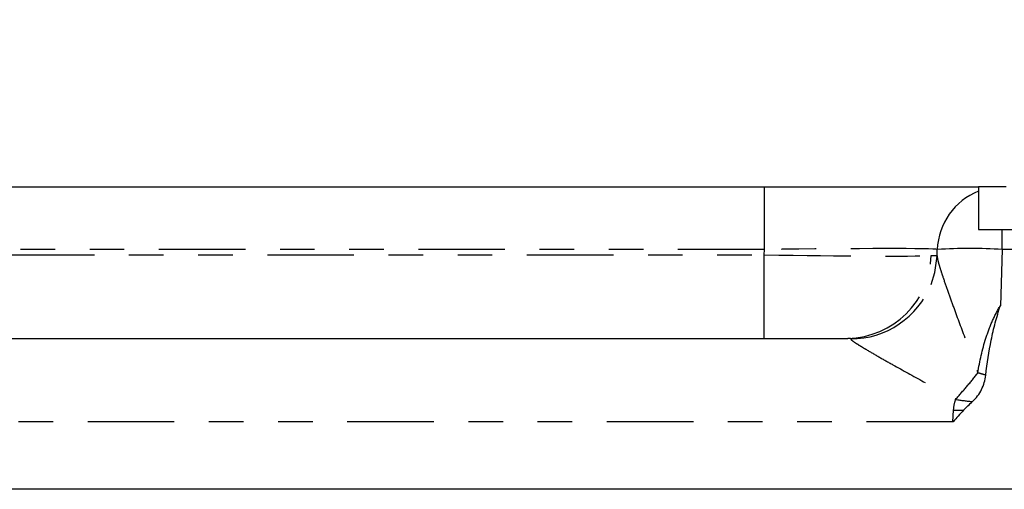
# Model space of a CAD drawing. Extents: x 1 to 67, y 0.5 to 43.4.
# Drawn here: x 33.8 to 36.7, y 28.1 to 29.4 of the extents above; entities that cross this region are included whole.
import ezdxf

# ---------------------------------------------------------------- set-up
doc = ezdxf.new("R2010")
doc.units = 0
doc.header["$MEASUREMENT"] = 0
doc.linetypes.add('SLD-PHANTOM', pattern=[0.5, 0.25, -0.05, 0.05, -0.05, 0.05, -0.05])
doc.linetypes.add('SLD-SOLID', pattern=[0])
doc.layers.get('0').update_dxf_attribs({"linetype": 'CONTINUOUS'})
doc.layers.add('001-DIMENSIONS-GREEN', color=5, linetype='SLD-SOLID')
doc.styles.add('SLDTEXTSTYLE1', font='GOTHIC.TTF', dxfattribs={"width": 0.913})
doc.dimstyles.new('SLDDIMSTYLE0', dxfattribs={"dimtxt": 0.458333, "dimasz": 0.312, "dimexe": 0, "dimexo": 0.0625, "dimgap": 0.114583, "dimtad": 0, "dimtih": 1, "dimtoh": 1, "dimdec": 0, "dimzin": 12, "dimtxsty": 'SLDTEXTSTYLE1', "dimsah": 1, "dimcen": 0.09, "dimazin": 3, "dimtfac": 1, "dimtdec": 0, "dimtofl": 0, "dimtmove": 0, "dimatfit": 3, "dimtolj": 1, "dimtzin": 12})

# ---------------------------------------------------------------- blocks, each defined once
blk = doc.blocks.new('*D12')
at = {"layer": '001-DIMENSIONS-GREEN'}
for p, q in [((28.7419, 36.3392), (28.7419, 37.6016)), ((41.6831, 28.2133), (41.6831, 37.6016)), ((28.7419, 37.3516), (33.5871, 37.3516)), ((41.6831, 37.3516), (35.7819, 37.3516)), ((33.9909, 37.297), (33.9909, 36.6785)), ((33.9909, 37.297), (34.0838, 37.297)), ((35.3781, 37.297), (35.2852, 37.297)), ((35.3781, 37.297), (35.3781, 36.6785)), ((33.9909, 36.6785), (34.0838, 36.6785)), ((35.3781, 36.6785), (35.2852, 36.6785))]:
    blk.add_line(p, q, dxfattribs=at)
for points in [[(28.7419, 37.3516), (29.0539, 37.2996), (29.0539, 37.4036)], [(41.6831, 37.3516), (41.3711, 37.4036), (41.3711, 37.2996)]]:
    blk.add_solid(points, dxfattribs=at)
at = {"layer": '001-DIMENSIONS-GREEN', "char_height": 0.45833, "attachment_point": 1, "style": 'SLDTEXTSTYLE1'}
for s, insert in [('13"', (34.2513, 37.937)), ('330', (34.1766, 37.2094))]:
    blk.add_mtext(s, dxfattribs=dict(at, insert=insert))

msp = doc.modelspace()

# ---------------------------------------------------------------- linework, layer by layer
at = {"color": 7, "linetype": 'SLD-SOLID'}
for p, q in [((33.0594, 28.9623), (35.9965, 28.9623)), ((35.9965, 28.9623), (36.6154, 28.9623)), ((36.6954, 28.9623), (36.6154, 28.9623)), ((36.6154, 28.9494), (36.6154, 28.8383)), ((36.6154, 28.8383), (36.6838, 28.8383)), ((36.6838, 28.8383), (37.4971, 28.8383)), ((32.8185, 28.5243), (36.2373, 28.5243)), ((39.9454, 28.0883), (23.9824, 28.0883))]:
    msp.add_line(p, q, dxfattribs=at)
at = {"color": 7, "linetype": 'SLD-PHANTOM'}
for p, q in [((35.9965, 28.7808), (35.9965, 28.9623)), ((36.6838, 28.7808), (36.6838, 28.8383)), ((35.9965, 28.7808), (33.0594, 28.7808)), ((35.9959, 28.7656), (35.9965, 28.7808)), ((36.4953, 28.762), (36.496, 28.781)), ((36.6838, 28.7808), (36.6781, 28.6186)), ((37.4971, 28.7808), (36.6838, 28.7808)), ((33.0599, 28.7656), (35.9959, 28.7656)), ((35.9959, 28.5243), (35.9959, 28.7656)), ((36.5409, 28.283), (36.543, 28.3172)), ((36.5409, 28.283), (32.5149, 28.283))]:
    msp.add_line(p, q, dxfattribs=at)
at = {"color": 7, "linetype": 'SLD-SOLID', "flags": 128}
msp.add_lwpolyline([(36.4779, 28.6799), (36.4889, 28.7149), (36.4953, 28.762)], dxfattribs=at)
at = {"color": 7, "linetype": 'SLD-PHANTOM'}
for centre, radius, start, end in [((36.6838, 28.7743), 0.188, 111.3673, 177.951), ((36.5885, 27.3429), 1.4411, 86.2081, 93.6802), ((36.2332, 28.7697), 0.2454, 270.9513, 358.5802), ((36.2453, 28.7732), 0.2505, 270.0626, 338.156), ((35.5667, 24.6714), 3.8963, 74.073, 74.4177), ((36.6496, 28.9537), 0.6141, 260.5528, 265.1608), ((36.5798, 29.4004), 1.0839, 268.0549, 269.5849)]:
    msp.add_arc(centre, radius, start, end, dxfattribs=at)
for major_axis, ratio, start_param, end_param in [((0.5005, 0.0066), 0.013084, 0.027722, 1.56895), ((0.5, -0.0087), 0.017434, 4.713302, 6.021529)]:
    msp.add_ellipse((35.9956, 28.7743), major_axis=major_axis, ratio=ratio, start_param=start_param, end_param=end_param, dxfattribs=at)
at = {"color": 7, "linetype": 'SLD-SOLID'}
for points, knots in [([(36.6154, 28.9623), (36.6154, 28.9623), (36.6154, 28.959), (36.6154, 28.9543), (36.6154, 28.9528), (36.6154, 28.9504), (36.6154, 28.9496), (36.6154, 28.9494)], [0, 0, 0, 0, 0.5, 0.5, 0.75, 0.75, 1, 1, 1, 1]), ([(36.6359, 28.4181), (36.6396, 28.4523), (36.6449, 28.486), (36.6553, 28.5362), (36.6591, 28.5528), (36.6657, 28.5776), (36.668, 28.5859), (36.6728, 28.6023), (36.6754, 28.6105), (36.6781, 28.6186)], [0, 0, 0, 0, 0.5, 0.5, 0.75, 0.75, 0.875, 0.875, 1, 1, 1, 1]), ([(36.5978, 28.3418), (36.6033, 28.3467), (36.6081, 28.352), (36.6168, 28.3637), (36.6206, 28.37), (36.6301, 28.3895), (36.6343, 28.4036), (36.6359, 28.4181)], [0, 0, 0, 0, 0.25, 0.25, 0.5, 0.5, 1, 1, 1, 1]), ([(36.5719, 28.3166), (36.5618, 28.3055), (36.5516, 28.2945), (36.5413, 28.2835), (36.5412, 28.2833), (36.541, 28.2832), (36.5409, 28.283)], [0, 0, 0, 0, 0.001145254, 0.001145254, 0.001145254, 0.001161208, 0.001161208, 0.001161208, 0.001161208])]:
    msp.add_open_spline(points, degree=3, knots=knots, dxfattribs=at)
at = {"color": 7, "linetype": 'SLD-PHANTOM'}
for points in [[(36.4786, 28.7636), (36.4887, 28.7641), (36.4943, 28.7636), (36.4953, 28.762)], [(36.543, 28.3172), (36.5436, 28.3278), (36.5456, 28.3381), (36.5488, 28.348)]]:
    msp.add_open_spline(points, degree=3, dxfattribs=at)
for points, knots in [([(36.4953, 28.762), (36.4955, 28.7593), (36.4961, 28.7557), (36.4981, 28.7472), (36.4994, 28.7421), (36.5026, 28.7312), (36.5045, 28.7253), (36.5084, 28.7129), (36.5105, 28.7065), (36.5172, 28.6865), (36.5222, 28.6724), (36.5324, 28.6434), (36.5378, 28.6285), (36.5542, 28.5832), (36.5658, 28.5519), (36.5893, 28.4887), (36.6012, 28.4567), (36.6133, 28.4245)], [0, 0, 0, 0, 0.0625, 0.0625, 0.125, 0.125, 0.1875, 0.1875, 0.25, 0.25, 0.375, 0.375, 0.5, 0.5, 0.75, 0.75, 1, 1, 1, 1]), ([(36.6133, 28.4245), (36.6184, 28.4585), (36.6259, 28.492), (36.6417, 28.5412), (36.6477, 28.5572), (36.6614, 28.5886), (36.6692, 28.6039), (36.6781, 28.6186)], [0, 0, 0, 0, 0.5, 0.5, 0.75, 0.75, 1, 1, 1, 1]), ([(36.2456, 28.5226), (36.2453, 28.5232), (36.2445, 28.5236), (36.2417, 28.5242), (36.2397, 28.5243), (36.2373, 28.5243)], [0, 0, 0, 0, 0.5, 0.5, 1, 1, 1, 1]), ([(36.2456, 28.5226), (36.246, 28.5216), (36.2475, 28.52), (36.2523, 28.5162), (36.2556, 28.5139), (36.2635, 28.5086), (36.2681, 28.5057), (36.2781, 28.4996), (36.2835, 28.4963), (36.3006, 28.4862), (36.3133, 28.4789), (36.3398, 28.4638), (36.3536, 28.456), (36.3961, 28.4322), (36.4261, 28.4156), (36.4868, 28.3821), (36.5176, 28.3651), (36.5488, 28.348)], [0, 0, 0, 0, 0.0625, 0.0625, 0.125, 0.125, 0.1875, 0.1875, 0.25, 0.25, 0.375, 0.375, 0.5, 0.5, 0.75, 0.75, 1, 1, 1, 1]), ([(36.5488, 28.348), (36.5597, 28.3603), (36.5706, 28.3728), (36.5922, 28.3984), (36.6029, 28.4115), (36.6133, 28.4245)], [0, 0, 0, 0, 0.5, 0.5, 1, 1, 1, 1])]:
    msp.add_open_spline(points, degree=3, knots=knots, dxfattribs=at)
at = {"color": 7, "linetype": 'SLD-SOLID'}
msp.add_open_spline([(36.5719, 28.3166), (36.5801, 28.3255), (36.5887, 28.3339), (36.5978, 28.3418)], degree=3, dxfattribs=at)

# ---------------------------------------------------------------- dimensions: what is measured, and where the dimension line sits
at = {"layer": '001-DIMENSIONS-GREEN'}
dim = msp.add_linear_dim(base=(28.7419, 37.3516), p1=(41.6831, 28.0883), p2=(28.7419, 36.2142), dimstyle='SLDDIMSTYLE0', dxfattribs=at)
dim.commit()
dim.dimension.update_dxf_attribs({"geometry": '*D12', "text_midpoint": (34.6845, 37.3516), "dimtype": 160})

doc.saveas('drawing.dxf')
